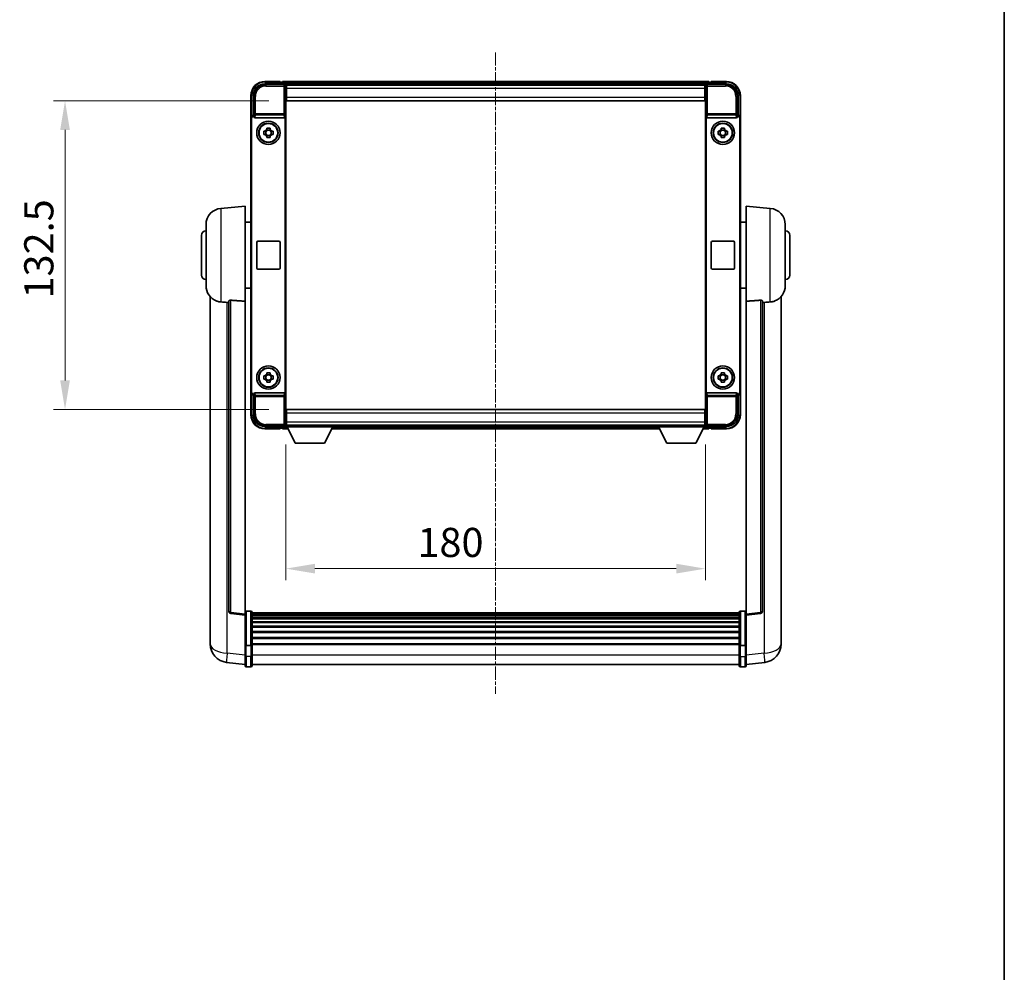
# Model space of a CAD drawing. Units: millimetres. Extents: x 29 to 10070, y 15 to 1701.
# Drawn here: x 3918 to 4340, y 424 to 833 of the extents above; entities that cross this region are included whole.
import ezdxf

# ---------------------------------------------------------------- set-up
doc = ezdxf.new("R2010")
doc.units = ezdxf.units.MM
doc.linetypes.add('CHAIN', pattern=[0.3543, 0.2362, -0.0295, 0.0591, -0.0295])
for name, color, linetype, lineweight in [('Border (ISO)', 7, 'Continuous', 35), ('Dimension (ISO)', 7, 'Continuous', 18), ('Dimension (ISO) @ 1', 7, 'Continuous', 18), ('Visible (ISO)', 7, 'Continuous', 35), ('Visible Narrow (ISO)', 7, 'Continuous', 25)]:
    doc.layers.add(name, color=color, linetype=linetype, lineweight=lineweight)
doc.layers.add('Centerline (ISO)', color=7, linetype='Continuous', lineweight=18, true_color=0x80ffff)
doc.styles.add('Note Text (TK)', font='MS PGothic.ttf')
doc.dimstyles.new('Default - Method 1b (TK)', dxfattribs={"dimscale": 6, "dimtxt": 2.5, "dimasz": 2.5, "dimexe": 1, "dimexo": 1.5, "dimgap": 1, "dimtad": 1, "dimtoh": 1, "dimrnd": 1e-08, "dimdsep": 46, "dimtxsty": 'Note Text (TK)', "dimcen": 0.09, "dimdle": 5, "dimclrd": 100, "dimclre": 100, "dimclrt": 7, "dimadec": 1, "dimazin": 1, "dimtfac": 1, "dimtmove": 0, "dimatfit": 3, "dimfxl": 0, "dimtolj": 1, "dimlwd": -1, "dimlwe": -1, "dimarcsym": 0})

# ---------------------------------------------------------------- blocks, each defined once
blk = doc.blocks.new('図面枠 tk図枠')
at = {"layer": 'Border (ISO)'}
blk.add_line((405.5, 289), (405.5, 8), dxfattribs=at)
blk = doc.blocks.new('*D126')
at = {"layer": 'Defpoints', "color": 0, "transparency": 16777216}
for p in [(4032.06, 798), (3937.06, 665.5), (4032.06, 665.5)]:
    blk.add_point(p, dxfattribs=at)
at = {"layer": 'Dimension (ISO)', "color": 100, "transparency": 16777216}
for p, q in [((4024.56, 798), (3932.06, 798)), ((3937.06, 785.5), (3937.06, 678)), ((4024.56, 665.5), (3932.06, 665.5))]:
    blk.add_line(p, q, dxfattribs=at)
for points in [[(3934.98, 785.5), (3939.14, 785.5), (3937.06, 798)], [(3934.98, 678), (3939.14, 678), (3937.06, 665.5)]]:
    blk.add_solid(points, dxfattribs=at)
at = {"layer": 'Dimension (ISO)', "color": 7, "transparency": 16777216, "insert": (3925.81, 713.14), "char_height": 12.5, "attachment_point": 4, "rotation": 90, "style": 'Note Text (TK)'}
blk.add_mtext('\\A1;132.5', dxfattribs=at)
blk = doc.blocks.new('*D127')
at = {"layer": 'Defpoints', "color": 0, "transparency": 16777216}
for p in [(4031.81, 658.05), (4211.81, 658.05), (4211.81, 597.25)]:
    blk.add_point(p, dxfattribs=at)
at = {"layer": 'Dimension (ISO)', "color": 100, "transparency": 16777216}
for p, q in [((4031.81, 650.55), (4031.81, 592.25)), ((4211.81, 650.55), (4211.81, 592.25)), ((4044.31, 597.25), (4199.31, 597.25))]:
    blk.add_line(p, q, dxfattribs=at)
for points in [[(4044.31, 599.34), (4044.31, 595.17), (4031.81, 597.25)], [(4199.31, 599.34), (4199.31, 595.17), (4211.81, 597.25)]]:
    blk.add_solid(points, dxfattribs=at)
at = {"layer": 'Dimension (ISO)', "color": 7, "transparency": 16777216, "insert": (4088.23, 608.5), "char_height": 12.5, "attachment_point": 4, "style": 'Note Text (TK)'}
blk.add_mtext('\\A1;180', dxfattribs=at)

msp = doc.modelspace()

# ---------------------------------------------------------------- linework, layer by layer
at = {"layer": 'Centerline (ISO)', "linetype": 'CHAIN', "ltscale": 23.990969}
msp.add_line((4121.8098, 818.7529), (4121.8098, 543.592), dxfattribs=at)
at = {"layer": 'Visible (ISO)'}
for p, q in [((4022.8068, 805.2529), (4031.3101, 805.2529)), ((4029.3098, 806.2529), (4022.8098, 806.2529)), ((4029.3098, 806.2529), (4029.3098, 806.0029)), ((4029.3098, 805.9529), (4029.3098, 806.0029)), ((4030.0598, 805.9529), (4029.3098, 805.9529)), ((4213.3098, 806.2529), (4030.3098, 806.2529)), ((4030.3098, 805.9529), (4030.3098, 806.2529)), ((4030.3098, 805.9529), (4030.3098, 805.5029)), ((4030.3098, 805.7029), (4030.3098, 805.2529)), ((4211.8766, 805.0029), (4031.743, 805.0029)), ((4031.8098, 804.7532), (4031.8098, 798.2529)), ((4032.0598, 804.7529), (4031.8098, 804.7529)), ((4031.8098, 803.7529), (4032.0598, 803.7529)), ((4032.0598, 803.2529), (4032.0598, 804.7529)), ((4211.5598, 804.7529), (4032.0598, 804.7529)), ((4032.0598, 803.2529), (4032.0598, 799.5029)), ((4211.8098, 804.7529), (4211.5598, 804.7529)), ((4211.5598, 804.7529), (4211.5598, 803.2529)), ((4211.5598, 803.7529), (4211.8098, 803.7529)), ((4211.5598, 799.5029), (4211.5598, 803.2529)), ((4211.8098, 798.2529), (4211.8098, 804.7532)), ((4212.3095, 805.2529), (4220.8129, 805.2529)), ((4213.3098, 806.2529), (4213.3098, 805.9529)), ((4213.3098, 805.5029), (4213.3098, 805.9529)), ((4213.3098, 805.2529), (4213.3098, 805.7029)), ((4214.3098, 805.9529), (4213.5598, 805.9529)), ((4214.3098, 806.0029), (4214.3098, 806.2529)), ((4220.8098, 806.2529), (4214.3098, 806.2529)), ((4214.3098, 806.0029), (4214.3098, 805.9529)), ((4016.8098, 800.2529), (4016.8098, 790.7535)), ((4017.8098, 791.7529), (4017.8098, 800.2559)), ((4032.0598, 801.1529), (4031.8098, 801.1529)), ((4032.0598, 798.0029), (4032.0598, 799.5029)), ((4211.8098, 801.1529), (4211.5598, 801.1529)), ((4211.5598, 799.5029), (4211.5598, 798.0029)), ((4225.8098, 800.2559), (4225.8098, 791.7529)), ((4226.8098, 790.7535), (4226.8098, 800.2529)), ((4031.8098, 798.2529), (4031.8098, 665.2529)), ((4211.5598, 798.0029), (4032.0598, 798.0029)), ((4211.8098, 665.2529), (4211.8098, 798.2529)), ((4016.8098, 672.7523), (4016.8098, 790.7535)), ((4017.0717, 673.0142), (4017.0717, 790.4916)), ((4017.8092, 791.7529), (4017.8098, 791.7529)), ((4017.8098, 791.7529), (4018.0717, 791.491)), ((4018.0711, 791.491), (4018.0717, 791.491)), ((4018.0717, 791.491), (4018.0717, 791.2646)), ((4018.5677, 790.7529), (4031.052, 790.7529)), ((4031.5479, 672.2412), (4031.5479, 791.2646)), ((4212.0717, 791.2646), (4212.0717, 672.2412)), ((4212.5677, 790.7529), (4225.052, 790.7529)), ((4225.8098, 791.7529), (4225.5479, 791.491)), ((4225.5479, 791.2646), (4225.5479, 791.491)), ((4225.5479, 791.491), (4225.5485, 791.491)), ((4225.8098, 791.7529), (4225.8104, 791.7529)), ((4226.5479, 790.4916), (4226.5479, 673.0142)), ((4226.8098, 790.7535), (4226.8098, 672.7523)), ((4023.5932, 785.6447), (4023.5932, 786.2636)), ((4025.0265, 786.2636), (4025.0265, 785.6447)), ((4218.5932, 785.6447), (4218.5932, 786.2636)), ((4220.0265, 786.2636), (4220.0265, 785.6447)), ((4022.2992, 784.9696), (4022.918, 784.9696)), ((4022.918, 783.5362), (4022.2992, 783.5362)), ((4023.1531, 784.9696), (4023.1531, 783.5362)), ((4025.0265, 785.4097), (4023.5932, 785.4097)), ((4023.5932, 783.0961), (4025.0265, 783.0961)), ((4023.5932, 782.2422), (4023.5932, 782.8611)), ((4025.0265, 782.8611), (4025.0265, 782.2422)), ((4025.4666, 784.9696), (4025.4666, 783.5362)), ((4025.7016, 784.9696), (4026.3205, 784.9696)), ((4026.3205, 783.5362), (4025.7016, 783.5362)), ((4217.2992, 784.9696), (4217.918, 784.9696)), ((4217.918, 783.5362), (4217.2992, 783.5362)), ((4218.1531, 784.9696), (4218.1531, 783.5362)), ((4220.0265, 785.4097), (4218.5932, 785.4097)), ((4218.5932, 783.0961), (4220.0265, 783.0961)), ((4218.5932, 782.2422), (4218.5932, 782.8611)), ((4220.0265, 782.8611), (4220.0265, 782.2422)), ((4220.4666, 784.9696), (4220.4666, 783.5362)), ((4220.7016, 784.9696), (4221.3205, 784.9696)), ((4221.3205, 783.5362), (4220.7016, 783.5362)), ((4003.9497, 751.8465), (4014.3098, 752.7529)), ((4014.3098, 752.7529), (4014.3098, 711.9903)), ((4229.3098, 711.9903), (4229.3098, 752.7529)), ((4239.6699, 751.8465), (4229.3098, 752.7529)), ((3997.5598, 718.6327), (3997.5598, 744.8731)), ((4014.3098, 745.9029), (4016.8098, 745.9029)), ((4229.3098, 745.9029), (4226.8098, 745.9029)), ((4246.0598, 744.8731), (4246.0598, 718.6327)), ((3995.5598, 723.2529), (3995.5598, 740.2529)), ((4248.0598, 740.2529), (4248.0598, 723.2529)), ((4019.3098, 726.2529), (4019.3098, 737.2529)), ((4019.8098, 737.7529), (4028.8098, 737.7529)), ((4029.3098, 737.2529), (4029.3098, 726.2529)), ((4214.3098, 726.2529), (4214.3098, 737.2529)), ((4214.8098, 737.7529), (4223.8098, 737.7529)), ((4224.3098, 737.2529), (4224.3098, 726.2529)), ((4028.8098, 725.7529), (4019.8098, 725.7529)), ((4223.8098, 725.7529), (4214.8098, 725.7529)), ((3999.3098, 714.0026), (3999.3098, 569.8564)), ((4014.3098, 717.6029), (4016.8098, 717.6029)), ((4229.3098, 717.6029), (4226.8098, 717.6029)), ((4244.3098, 569.8564), (4244.3098, 714.0026)), ((4007.3098, 712.0875), (4007.3098, 578.9887)), ((4014.3098, 577.7535), (4014.3098, 711.9903)), ((4229.3098, 711.9903), (4229.3098, 577.7535)), ((4236.3098, 578.9887), (4236.3098, 712.0875)), ((4023.5932, 680.6447), (4023.5932, 681.2636)), ((4025.0265, 680.4097), (4023.5932, 680.4097)), ((4025.0265, 681.2636), (4025.0265, 680.6447)), ((4218.5932, 680.6447), (4218.5932, 681.2636)), ((4220.0265, 680.4097), (4218.5932, 680.4097)), ((4220.0265, 681.2636), (4220.0265, 680.6447)), ((4022.2992, 679.9696), (4022.918, 679.9696)), ((4022.918, 678.5362), (4022.2992, 678.5362)), ((4023.1531, 679.9696), (4023.1531, 678.5362)), ((4023.5932, 678.0961), (4025.0265, 678.0961)), ((4023.5932, 677.2422), (4023.5932, 677.8611)), ((4025.0265, 677.8611), (4025.0265, 677.2422)), ((4025.4666, 679.9696), (4025.4666, 678.5362)), ((4025.7016, 679.9696), (4026.3205, 679.9696)), ((4026.3205, 678.5362), (4025.7016, 678.5362)), ((4217.2992, 679.9696), (4217.918, 679.9696)), ((4217.918, 678.5362), (4217.2992, 678.5362)), ((4218.1531, 679.9696), (4218.1531, 678.5362)), ((4218.5932, 678.0961), (4220.0265, 678.0961)), ((4218.5932, 677.2422), (4218.5932, 677.8611)), ((4220.0265, 677.8611), (4220.0265, 677.2422)), ((4220.4666, 679.9696), (4220.4666, 678.5362)), ((4220.7016, 679.9696), (4221.3205, 679.9696)), ((4221.3205, 678.5362), (4220.7016, 678.5362)), ((4016.8098, 672.7523), (4016.8098, 663.2529)), ((4017.8098, 671.7529), (4017.8092, 671.7529)), ((4017.8098, 671.7529), (4018.0717, 672.0148)), ((4017.8098, 663.2499), (4017.8098, 671.7529)), ((4018.0717, 672.0148), (4018.0711, 672.0148)), ((4018.0717, 672.2412), (4018.0717, 672.0148)), ((4031.052, 672.7529), (4018.5677, 672.7529)), ((4225.052, 672.7529), (4212.5677, 672.7529)), ((4225.5479, 672.0148), (4225.5479, 672.2412)), ((4225.8098, 671.7529), (4225.5479, 672.0148)), ((4225.5485, 672.0148), (4225.5479, 672.0148)), ((4225.8104, 671.7529), (4225.8098, 671.7529)), ((4225.8098, 671.7529), (4225.8098, 663.2499)), ((4226.8098, 663.2529), (4226.8098, 672.7523)), ((4031.8098, 665.2529), (4031.8098, 658.7526)), ((4032.0598, 665.5029), (4211.5598, 665.5029)), ((4032.0598, 664.0029), (4032.0598, 665.5029)), ((4032.0598, 664.0029), (4032.0598, 660.2529)), ((4211.5598, 665.5029), (4211.5598, 664.0029)), ((4211.5598, 660.2529), (4211.5598, 664.0029)), ((4211.8098, 658.7526), (4211.8098, 665.2529)), ((4031.8098, 662.3529), (4032.0598, 662.3529)), ((4032.0598, 659.7529), (4031.8098, 659.7529)), ((4032.0598, 658.7529), (4032.0598, 660.2529)), ((4211.5598, 662.3529), (4211.8098, 662.3529)), ((4211.5598, 660.2529), (4211.5598, 658.7529)), ((4211.8098, 659.7529), (4211.5598, 659.7529)), ((4031.3101, 658.2529), (4022.8068, 658.2529)), ((4022.8098, 657.2529), (4029.3098, 657.2529)), ((4029.3098, 657.5029), (4029.3098, 657.5529)), ((4029.3098, 657.5529), (4030.0598, 657.5529)), ((4029.3098, 657.5029), (4029.3098, 657.2529)), ((4030.3098, 658.2529), (4030.3098, 657.8029)), ((4030.3098, 658.0029), (4030.3098, 657.5529)), ((4030.3098, 657.2529), (4030.3098, 657.5529)), ((4030.3098, 657.2529), (4032.7214, 657.2529)), ((4031.743, 658.5029), (4031.8098, 658.5029)), ((4031.8098, 658.7529), (4032.0598, 658.7529)), ((4031.8098, 658.7529), (4031.8098, 658.0529)), ((4031.8098, 658.7529), (4052.4098, 658.7529)), ((4031.8098, 658.0529), (4052.4098, 658.0529)), ((4032.0598, 658.7529), (4211.5598, 658.7529)), ((4035.8598, 651.1529), (4032.3098, 658.0529)), ((4048.3598, 651.1529), (4051.9098, 658.0529)), ((4051.4982, 657.2529), (4192.1214, 657.2529)), ((4052.4098, 658.7529), (4052.4098, 658.0529)), ((4052.4098, 658.5029), (4191.2098, 658.5029)), ((4191.2098, 658.7529), (4191.2098, 658.0529)), ((4191.2098, 658.7529), (4211.8098, 658.7529)), ((4191.2098, 658.0529), (4211.8098, 658.0529)), ((4195.2598, 651.1529), (4191.7098, 658.0529)), ((4207.7598, 651.1529), (4211.3098, 658.0529)), ((4210.8982, 657.2529), (4213.3098, 657.2529)), ((4211.5598, 658.7529), (4211.8098, 658.7529)), ((4211.8098, 658.7529), (4211.8098, 658.0529)), ((4211.8098, 658.5029), (4211.8766, 658.5029)), ((4220.8129, 658.2529), (4212.3095, 658.2529)), ((4213.3098, 657.8029), (4213.3098, 658.2529)), ((4213.3098, 657.5529), (4213.3098, 658.0029)), ((4213.3098, 657.5529), (4213.3098, 657.2529)), ((4213.5598, 657.5529), (4214.3098, 657.5529)), ((4214.3098, 657.5529), (4214.3098, 657.5029)), ((4214.3098, 657.2529), (4214.3098, 657.5029)), ((4214.3098, 657.2529), (4220.8098, 657.2529)), ((4035.8598, 651.1529), (4048.3598, 651.1529)), ((4195.2598, 651.1529), (4207.7598, 651.1529)), ((4016.8098, 579.0146), (4014.8098, 579.0146)), ((4226.8098, 579.0146), (4228.8098, 579.0146)), ((4014.3098, 577.2688), (4008.1919, 577.9957)), ((4014.3098, 577.7535), (4014.3098, 577.2688)), ((4014.3098, 577.2688), (4014.3098, 565.0985)), ((4017.3098, 578.5146), (4017.3098, 564.3226)), ((4226.3098, 578.2446), (4017.3098, 578.2446)), ((4226.3098, 578.0129), (4017.3098, 578.0129)), ((4226.3098, 578.0012), (4017.3098, 578.0012)), ((4226.3098, 577.7297), (4017.3098, 577.7297)), ((4226.3098, 577.2785), (4017.3098, 577.2785)), ((4226.3098, 576.9683), (4017.3098, 576.9683)), ((4226.3098, 576.0983), (4017.3098, 576.0983)), ((4226.3098, 575.7519), (4017.3098, 575.7519)), ((4226.3098, 564.3226), (4226.3098, 578.5146)), ((4229.3098, 577.2688), (4235.4278, 577.9957)), ((4229.3098, 577.2688), (4229.3098, 577.7535)), ((4229.3098, 565.0985), (4229.3098, 577.2688)), ((4226.3098, 574.4966), (4017.3098, 574.4966)), ((4226.3098, 574.1175), (4017.3098, 574.1175)), ((4226.3098, 572.5221), (4017.3098, 572.5221)), ((4226.3098, 572.1148), (4017.3098, 572.1148)), ((3999.3098, 567.7913), (3999.3098, 569.8564)), ((3999.3098, 566.7649), (3999.3098, 564.9704)), ((4226.3098, 570.2346), (4017.3098, 570.2346)), ((4226.3098, 569.8046), (4017.3098, 569.8046)), ((4226.3098, 567.7038), (4017.3098, 567.7038)), ((4226.3098, 567.2571), (4017.3098, 567.2571)), ((4244.3098, 569.8564), (4244.3098, 567.7913)), ((4244.3098, 564.9704), (4244.3098, 566.7649)), ((4014.3098, 564.3226), (4014.3098, 565.0985)), ((4014.3098, 564.3226), (4014.3098, 559.842)), ((4016.8098, 564.2208), (4014.8098, 564.2208)), ((4226.3098, 565.0064), (4017.3098, 565.0064)), ((4226.3098, 564.636), (4017.3098, 564.636)), ((4017.3098, 559.842), (4017.3098, 564.3226)), ((4226.3098, 564.3226), (4226.3098, 559.842)), ((4226.8098, 564.2208), (4228.8098, 564.2208)), ((4229.3098, 565.0985), (4229.3098, 564.3226)), ((4229.3098, 559.842), (4229.3098, 564.3226)), ((4014.3098, 555.592), (4014.3098, 559.842)), ((4017.3098, 559.842), (4017.3098, 555.592)), ((4226.3098, 555.592), (4226.3098, 559.842)), ((4229.3098, 559.842), (4229.3098, 555.592)), ((4014.3098, 556.0769), (4006.3605, 557.0269)), ((4016.8098, 555.092), (4014.8098, 555.092)), ((4226.3098, 556.092), (4017.3098, 556.092)), ((4226.8098, 555.092), (4228.8098, 555.092)), ((4229.3098, 556.0769), (4237.2592, 557.0269))]:
    msp.add_line(p, q, dxfattribs=at)
for centre, radius in [((4024.3098, 784.2529), 5), ((4024.3098, 784.2529), 4.15), ((4024.3098, 784.2529), 4.0013), ((4219.3098, 784.2529), 5), ((4219.3098, 784.2529), 4.15), ((4219.3098, 784.2529), 4.0013), ((4024.3098, 679.2529), 5), ((4024.3098, 679.2529), 4.15), ((4024.3098, 679.2529), 4.0013), ((4219.3098, 679.2529), 5), ((4219.3098, 679.2529), 4.15), ((4219.3098, 679.2529), 4.0013)]:
    msp.add_circle(centre, radius, dxfattribs=at)
for centre, radius, start, end in [((4022.8098, 800.2529), 6, 90, 180), ((4030.0598, 805.7029), 0.25, 0, 90), ((4213.5598, 805.7029), 0.25, 90, 180), ((4220.8098, 800.2529), 6, 0, 90), ((4024.3098, 784.2529), 1.5655, 117.245031, 152.754969), ((4024.3098, 784.2529), 1.5655, 207.245031, 242.754969), ((4024.3098, 784.2529), 1.5655, 27.245031, 62.754969), ((4024.3098, 784.2529), 1.5655, 297.245031, 332.754969), ((4219.3098, 784.2529), 1.5655, 117.245031, 152.754969), ((4219.3098, 784.2529), 1.5655, 207.245031, 242.754969), ((4219.3098, 784.2529), 1.5655, 27.245031, 62.754969), ((4219.3098, 784.2529), 1.5655, 297.245031, 332.754969), ((4004.5598, 744.8731), 7, 95, 180), ((4239.0598, 744.8731), 7, 0, 85), ((3997.5598, 740.2529), 2, 90, 180), ((4246.0598, 740.2529), 2, 0, 90), ((4019.8098, 737.2529), 0.5, 90, 180), ((4028.8098, 737.2529), 0.5, 0, 90), ((4214.8098, 737.2529), 0.5, 90, 180), ((4223.8098, 737.2529), 0.5, 0, 90), ((3997.5598, 723.2529), 2, 180, 270), ((4019.8098, 726.2529), 0.5, 180, 270), ((4028.8098, 726.2529), 0.5, 270, 0), ((4214.8098, 726.2529), 0.5, 180, 270), ((4223.8098, 726.2529), 0.5, 270, 0), ((4246.0598, 723.2529), 2, 270, 0), ((4004.5598, 718.6327), 7, 180, 248.257044), ((4239.0598, 718.6327), 7, 291.742956, 0), ((4024.3098, 679.2529), 1.5655, 117.245031, 152.754969), ((4024.3098, 679.2529), 1.5655, 27.245031, 62.754969), ((4219.3098, 679.2529), 1.5655, 117.245031, 152.754969), ((4219.3098, 679.2529), 1.5655, 27.245031, 62.754969), ((4024.3098, 679.2529), 1.5655, 207.245031, 242.754969), ((4024.3098, 679.2529), 1.5655, 297.245031, 332.754969), ((4219.3098, 679.2529), 1.5655, 207.245031, 242.754969), ((4219.3098, 679.2529), 1.5655, 297.245031, 332.754969), ((4022.8098, 663.2529), 6, 180, 270), ((4220.8098, 663.2529), 6, 270, 0), ((4030.0598, 657.8029), 0.25, 270, 0), ((4213.5598, 657.8029), 0.25, 180, 270), ((4008.3098, 578.9887), 1, 180, 263.22423), ((4014.8098, 578.5146), 0.5, 90, 180), ((4016.8098, 578.5146), 0.5, 0, 90), ((4226.8098, 578.5146), 0.5, 90, 180), ((4228.8098, 578.5146), 0.5, 0, 90), ((4235.3098, 578.9887), 1, 276.77577, 0), ((4007.3098, 564.9704), 8, 180, 263.184806), ((4236.3098, 564.9704), 8, 276.815194, 0), ((4014.8098, 555.592), 0.5, 180, 270), ((4016.8098, 555.592), 0.5, 270, 0), ((4226.8098, 555.592), 0.5, 180, 270), ((4228.8098, 555.592), 0.5, 270, 0)]:
    msp.add_arc(centre, radius, start, end, dxfattribs=at)
for centre, major_axis, ratio, start_param, end_param in [((4022.8129, 800.2499), (-3.5398, 3.5398), 0.99878277, 5.49839613, 7.06797448), ((4031.3095, 804.7526), (0.354, 0.354), 0.99878277, 5.49839613, 7.06797448), ((4212.3101, 804.7526), (-0.354, 0.354), 0.99878277, 5.49839613, 7.06797448), ((4220.8068, 800.2499), (3.5398, 3.5398), 0.99878277, 5.49839613, 7.06797448), ((4017.8104, 790.7523), (-0.708, 0.708), 0.99878277, 5.49839613, 7.06797448), ((4018.0724, 790.4904), (-0.708, 0.708), 0.99878277, 5.49839613, 7.06797448), ((4018.572, 791.269), (-0.0697, -0.5117), 0.96815944, 4.8522561, 6.41439087), ((4031.0476, 791.269), (0.0697, -0.5117), 0.96815944, 6.15197975, 7.71411451), ((4212.572, 791.269), (-0.0697, -0.5117), 0.96815944, 4.8522561, 6.41439087), ((4225.0476, 791.269), (0.0697, -0.5117), 0.96815944, 6.15197975, 7.71411451), ((4225.5473, 790.4904), (0.708, 0.708), 0.99878277, 5.49839613, 7.06797448), ((4225.8092, 790.7523), (0.708, 0.708), 0.99878277, 5.49839613, 7.06797448), ((4017.8104, 672.7535), (-0.708, -0.708), 0.99878277, 5.49839613, 7.06797448), ((4018.0724, 673.0154), (-0.708, -0.708), 0.99878277, 5.49839613, 7.06797448), ((4018.572, 672.2368), (-0.0697, 0.5117), 0.96815944, 6.15197975, 7.71411451), ((4031.0476, 672.2368), (0.0697, 0.5117), 0.96815944, 4.8522561, 6.41439087), ((4212.572, 672.2368), (-0.0697, 0.5117), 0.96815944, 6.15197975, 7.71411451), ((4225.0476, 672.2368), (0.0697, 0.5117), 0.96815944, 4.8522561, 6.41439087), ((4225.5473, 673.0154), (0.708, -0.708), 0.99878277, 5.49839613, 7.06797448), ((4225.8092, 672.7535), (0.708, -0.708), 0.99878277, 5.49839613, 7.06797448), ((4022.8129, 663.2559), (-3.5398, -3.5398), 0.99878277, 5.49839613, 7.06797448), ((4220.8068, 663.2559), (3.5398, -3.5398), 0.99878277, 5.49839613, 7.06797448), ((4031.3095, 658.7532), (0.354, -0.354), 0.99878277, 5.49839613, 7.06797448), ((4212.3101, 658.7532), (-0.354, -0.354), 0.99878277, 5.49839613, 7.06797448)]:
    msp.add_ellipse(centre, major_axis=major_axis, ratio=ratio, start_param=start_param, end_param=end_param, dxfattribs=at)
for points, knots in [([(4023.5932, 786.2636), (4023.84, 786.2709), (4024.0835, 786.2743), (4024.5362, 786.2743), (4024.7797, 786.2709), (4025.0265, 786.2636)], [4.331071921, 4.331071921, 4.331071921, 4.331071921, 4.398975087, 4.398975087, 4.466878254, 4.466878254, 4.466878254, 4.466878254]), ([(4218.5932, 786.2636), (4218.84, 786.2709), (4219.0835, 786.2743), (4219.5362, 786.2743), (4219.7797, 786.2709), (4220.0265, 786.2636)], [4.331071921, 4.331071921, 4.331071921, 4.331071921, 4.398975087, 4.398975087, 4.466878254, 4.466878254, 4.466878254, 4.466878254]), ([(4022.2992, 783.5362), (4022.2918, 783.783), (4022.2884, 784.0266), (4022.2884, 784.4792), (4022.2918, 784.7228), (4022.2992, 784.9696)], [4.331071921, 4.331071921, 4.331071921, 4.331071921, 4.398975087, 4.398975087, 4.466878254, 4.466878254, 4.466878254, 4.466878254]), ([(4025.0265, 782.2422), (4024.7797, 782.2349), (4024.5362, 782.2315), (4024.0835, 782.2315), (4023.84, 782.2349), (4023.5932, 782.2422)], [4.331071921, 4.331071921, 4.331071921, 4.331071921, 4.398975087, 4.398975087, 4.466878254, 4.466878254, 4.466878254, 4.466878254]), ([(4026.3205, 784.9696), (4026.3278, 784.7228), (4026.3312, 784.4792), (4026.3312, 784.0266), (4026.3278, 783.783), (4026.3205, 783.5362)], [4.331071921, 4.331071921, 4.331071921, 4.331071921, 4.398975087, 4.398975087, 4.466878254, 4.466878254, 4.466878254, 4.466878254]), ([(4217.2992, 783.5362), (4217.2918, 783.783), (4217.2884, 784.0266), (4217.2884, 784.4792), (4217.2918, 784.7228), (4217.2992, 784.9696)], [4.331071921, 4.331071921, 4.331071921, 4.331071921, 4.398975087, 4.398975087, 4.466878254, 4.466878254, 4.466878254, 4.466878254]), ([(4220.0265, 782.2422), (4219.7797, 782.2349), (4219.5362, 782.2315), (4219.0835, 782.2315), (4218.84, 782.2349), (4218.5932, 782.2422)], [4.331071921, 4.331071921, 4.331071921, 4.331071921, 4.398975087, 4.398975087, 4.466878254, 4.466878254, 4.466878254, 4.466878254]), ([(4221.3205, 784.9696), (4221.3278, 784.7228), (4221.3312, 784.4792), (4221.3312, 784.0266), (4221.3278, 783.783), (4221.3205, 783.5362)], [4.331071921, 4.331071921, 4.331071921, 4.331071921, 4.398975087, 4.398975087, 4.466878254, 4.466878254, 4.466878254, 4.466878254]), ([(4001.9667, 712.1307), (4002.0789, 712.086), (4002.1944, 712.0439), (4002.8238, 711.8368), (4003.3744, 711.7311), (4003.9497, 711.6988)], [-4.49329069, -4.49329069, -4.49329069, -4.49329069, -4.442199692, -4.442199692, -4.222488194, -4.222488194, -4.222488194, -4.222488194]), ([(4003.9497, 711.6988), (4003.9533, 711.6986), (4003.9569, 711.6984), (4004.7994, 711.651), (4005.7195, 711.5965), (4006.6126, 711.5226)], [2.102258604, 2.102258604, 2.102258604, 2.102258604, 2.10340374, 2.10340374, 2.370180755, 2.370180755, 2.370180755, 2.370180755]), ([(4007.3098, 712.0875), (4007.3101, 712.1305), (4007.3294, 712.1761), (4007.421, 712.2721), (4007.502, 712.3219), (4007.6842, 712.3856), (4007.778, 712.4088), (4007.9413, 712.4282), (4007.9995, 712.4321), (4008.113, 712.4339), (4008.168, 712.4323), (4008.2227, 712.4283)], [0.192845303, 0.192845303, 0.192845303, 0.192845303, 0.240507365, 0.240507365, 0.297130074, 0.297130074, 0.334079186, 0.334079186, 0.352553742, 0.352553742, 0.369009283, 0.369009283, 0.369009283, 0.369009283]), ([(4235.397, 712.4283), (4235.4517, 712.4323), (4235.5067, 712.4339), (4235.6202, 712.4321), (4235.6784, 712.4282), (4235.8417, 712.4088), (4235.9354, 712.3856), (4236.1176, 712.3219), (4236.1987, 712.2721), (4236.2903, 712.1761), (4236.3096, 712.1305), (4236.3098, 712.0875)], [0.3759847, 0.3759847, 0.3759847, 0.3759847, 0.392440242, 0.392440242, 0.410914798, 0.410914798, 0.44786391, 0.44786391, 0.504486619, 0.504486619, 0.552148681, 0.552148681, 0.552148681, 0.552148681]), ([(4237.0071, 711.5226), (4237.9002, 711.5965), (4238.8202, 711.651), (4239.6627, 711.6984), (4239.6663, 711.6986), (4239.6699, 711.6988)], [2.57632281, 2.57632281, 2.57632281, 2.57632281, 2.843099825, 2.843099825, 2.844244962, 2.844244962, 2.844244962, 2.844244962]), ([(4239.6699, 711.6988), (4240.1846, 711.7277), (4240.6791, 711.8152), (4241.3187, 712.0059), (4241.4889, 712.0654), (4241.653, 712.1309)], [-8.358650844, -8.358650844, -8.358650844, -8.358650844, -8.190003506, -8.190003506, -8.126003536, -8.126003536, -8.126003536, -8.126003536]), ([(4023.5932, 681.2636), (4023.84, 681.2709), (4024.0835, 681.2743), (4024.5362, 681.2743), (4024.7797, 681.2709), (4025.0265, 681.2636)], [4.331071921, 4.331071921, 4.331071921, 4.331071921, 4.398975087, 4.398975087, 4.466878254, 4.466878254, 4.466878254, 4.466878254]), ([(4218.5932, 681.2636), (4218.84, 681.2709), (4219.0835, 681.2743), (4219.5362, 681.2743), (4219.7797, 681.2709), (4220.0265, 681.2636)], [4.331071921, 4.331071921, 4.331071921, 4.331071921, 4.398975087, 4.398975087, 4.466878254, 4.466878254, 4.466878254, 4.466878254]), ([(4022.2992, 678.5362), (4022.2918, 678.783), (4022.2884, 679.0266), (4022.2884, 679.4792), (4022.2918, 679.7228), (4022.2992, 679.9696)], [4.331071921, 4.331071921, 4.331071921, 4.331071921, 4.398975087, 4.398975087, 4.466878254, 4.466878254, 4.466878254, 4.466878254]), ([(4025.0265, 677.2422), (4024.7797, 677.2349), (4024.5362, 677.2315), (4024.0835, 677.2315), (4023.84, 677.2349), (4023.5932, 677.2422)], [4.331071921, 4.331071921, 4.331071921, 4.331071921, 4.398975087, 4.398975087, 4.466878254, 4.466878254, 4.466878254, 4.466878254]), ([(4026.3205, 679.9696), (4026.3278, 679.7228), (4026.3312, 679.4792), (4026.3312, 679.0266), (4026.3278, 678.783), (4026.3205, 678.5362)], [4.331071921, 4.331071921, 4.331071921, 4.331071921, 4.398975087, 4.398975087, 4.466878254, 4.466878254, 4.466878254, 4.466878254]), ([(4217.2992, 678.5362), (4217.2918, 678.783), (4217.2884, 679.0266), (4217.2884, 679.4792), (4217.2918, 679.7228), (4217.2992, 679.9696)], [4.331071921, 4.331071921, 4.331071921, 4.331071921, 4.398975087, 4.398975087, 4.466878254, 4.466878254, 4.466878254, 4.466878254]), ([(4220.0265, 677.2422), (4219.7797, 677.2349), (4219.5362, 677.2315), (4219.0835, 677.2315), (4218.84, 677.2349), (4218.5932, 677.2422)], [4.331071921, 4.331071921, 4.331071921, 4.331071921, 4.398975087, 4.398975087, 4.466878254, 4.466878254, 4.466878254, 4.466878254]), ([(4221.3205, 679.9696), (4221.3278, 679.7228), (4221.3312, 679.4792), (4221.3312, 679.0266), (4221.3278, 678.783), (4221.3205, 678.5362)], [4.331071921, 4.331071921, 4.331071921, 4.331071921, 4.398975087, 4.398975087, 4.466878254, 4.466878254, 4.466878254, 4.466878254]), ([(3999.3098, 569.8564), (3999.3098, 569.7626), (3999.3101, 569.6689), (3999.3132, 569.0522), (3999.3195, 568.5447), (3999.3195, 567.6836), (3999.3132, 567.2688), (3999.3101, 566.876), (3999.3098, 566.8191), (3999.3098, 566.7649)], [4.535339596, 4.535339596, 4.535339596, 4.535339596, 4.561894963, 4.561894963, 4.711051305, 4.711051305, 4.860207647, 4.860207647, 4.886763014, 4.886763014, 4.886763014, 4.886763014]), ([(3999.3135, 567.2344), (3999.3124, 567.3392), (3999.3113, 567.4498), (3999.3101, 567.639), (3999.3098, 567.7143), (3999.3098, 567.7913)], [4.818278025, 4.818278025, 4.818278025, 4.818278025, 4.8602076466, 4.8602076466, 4.8867630138, 4.8867630138, 4.8867630138, 4.8867630138]), ([(4244.3098, 566.7649), (4244.3098, 566.8191), (4244.3095, 566.876), (4244.3065, 567.2688), (4244.3002, 567.6836), (4244.3002, 568.5447), (4244.3065, 569.0522), (4244.3095, 569.6689), (4244.3098, 569.7626), (4244.3098, 569.8564)], [4.535339596, 4.535339596, 4.535339596, 4.535339596, 4.561894963, 4.561894963, 4.711051305, 4.711051305, 4.860207647, 4.860207647, 4.886763014, 4.886763014, 4.886763014, 4.886763014]), ([(4244.3098, 567.7913), (4244.3098, 567.7143), (4244.3095, 567.639), (4244.3083, 567.4498), (4244.3073, 567.3392), (4244.3062, 567.2344)], [4.5353395957, 4.5353395957, 4.5353395957, 4.5353395957, 4.5618949629, 4.5618949629, 4.6038245845, 4.6038245845, 4.6038245845, 4.6038245845]), ([(4014.3098, 564.3226), (4014.3098, 564.3223), (4014.3098, 564.3221), (4014.3101, 564.3147), (4014.3142, 564.3074), (4014.3302, 564.2932), (4014.342, 564.2862), (4014.3848, 564.2677), (4014.4234, 564.2569), (4014.5173, 564.2393), (4014.5708, 564.2324), (4014.6869, 564.2232), (4014.748, 564.2208), (4014.8098, 564.2208)], [-0.0003347789, -0.0003347789, -0.0003347789, -0.0003347789, 0, 0, 0.011463002, 0.011463002, 0.0228675214, 0.0228675214, 0.0430502261, 0.0430502261, 0.0621538264, 0.0621538264, 0.0807455701, 0.0807455701, 0.0807455701, 0.0807455701]), ([(4017.3098, 564.3226), (4017.3098, 564.3223), (4017.3098, 564.3221), (4017.3096, 564.3147), (4017.3055, 564.3074), (4017.2895, 564.2932), (4017.2777, 564.2862), (4017.2349, 564.2677), (4017.1963, 564.2569), (4017.1024, 564.2393), (4017.0489, 564.2324), (4016.9328, 564.2232), (4016.8717, 564.2208), (4016.8098, 564.2208)], [-0.0809227639, -0.0809227639, -0.0809227639, -0.0809227639, -0.0805886357, -0.0805886357, -0.0691479127, -0.0691479127, -0.0577655589, -0.0577655589, -0.0376220805, -0.0376220805, -0.0185556094, -0.0185556094, 0, 0, 0, 0]), ([(4226.8098, 564.2208), (4226.748, 564.2208), (4226.6869, 564.2232), (4226.5708, 564.2324), (4226.5173, 564.2393), (4226.4234, 564.2569), (4226.3848, 564.2677), (4226.342, 564.2862), (4226.3302, 564.2932), (4226.3142, 564.3074), (4226.3101, 564.3147), (4226.3098, 564.3221), (4226.3098, 564.3223), (4226.3098, 564.3226)], [-0.0807455701, -0.0807455701, -0.0807455701, -0.0807455701, -0.0621538264, -0.0621538264, -0.0430502261, -0.0430502261, -0.0228675214, -0.0228675214, -0.011463002, -0.011463002, 0, 0, 0.0003347789, 0.0003347789, 0.0003347789, 0.0003347789]), ([(4229.3098, 564.3226), (4229.3098, 564.3223), (4229.3098, 564.3221), (4229.3096, 564.3147), (4229.3055, 564.3074), (4229.2895, 564.2932), (4229.2777, 564.2862), (4229.2349, 564.2677), (4229.1963, 564.2569), (4229.1024, 564.2393), (4229.0489, 564.2324), (4228.9328, 564.2232), (4228.8717, 564.2208), (4228.8098, 564.2208)], [-0.0809227639, -0.0809227639, -0.0809227639, -0.0809227639, -0.0805886357, -0.0805886357, -0.0691479127, -0.0691479127, -0.0577655589, -0.0577655589, -0.0376220805, -0.0376220805, -0.0185556094, -0.0185556094, 0, 0, 0, 0])]:
    msp.add_open_spline(points, degree=3, knots=knots, dxfattribs=at)
for points, weights in [([(4023.5932, 784.9696), (4023.3279, 784.9696), (4022.918, 784.9696)], [1.35956394726, 1.22656475141, 1.03074466748]), ([(4022.918, 783.5362), (4023.3279, 783.5362), (4023.5932, 783.5362)], [1.03074466748, 1.22656475141, 1.35956394726]), ([(4023.5932, 785.6447), (4023.5932, 785.2349), (4023.5932, 784.9696)], [1.03074466748, 1.22656475141, 1.35956394726]), ([(4023.5932, 783.5362), (4023.5932, 783.2709), (4023.5932, 782.8611)], [1.35956394726, 1.22656475141, 1.03074466748]), ([(4025.0265, 784.9696), (4025.0265, 785.2349), (4025.0265, 785.6447)], [1.35956394726, 1.22656475141, 1.03074466748]), ([(4025.7016, 784.9696), (4025.2918, 784.9696), (4025.0265, 784.9696)], [1.03074466748, 1.22656475141, 1.35956394726]), ([(4025.0265, 782.8611), (4025.0265, 783.2709), (4025.0265, 783.5362)], [1.03074466748, 1.22656475141, 1.35956394726]), ([(4025.0265, 783.5362), (4025.2918, 783.5362), (4025.7016, 783.5362)], [1.35956394726, 1.22656475141, 1.03074466748]), ([(4218.5932, 784.9696), (4218.3279, 784.9696), (4217.918, 784.9696)], [1.35956394726, 1.22656475141, 1.03074466748]), ([(4217.918, 783.5362), (4218.3279, 783.5362), (4218.5932, 783.5362)], [1.03074466748, 1.22656475141, 1.35956394726]), ([(4218.5932, 785.6447), (4218.5932, 785.2349), (4218.5932, 784.9696)], [1.03074466748, 1.22656475141, 1.35956394726]), ([(4218.5932, 783.5362), (4218.5932, 783.2709), (4218.5932, 782.8611)], [1.35956394726, 1.22656475141, 1.03074466748]), ([(4220.0265, 784.9696), (4220.0265, 785.2349), (4220.0265, 785.6447)], [1.35956394726, 1.22656475141, 1.03074466748]), ([(4220.7016, 784.9696), (4220.2918, 784.9696), (4220.0265, 784.9696)], [1.03074466748, 1.22656475141, 1.35956394726]), ([(4220.0265, 782.8611), (4220.0265, 783.2709), (4220.0265, 783.5362)], [1.03074466748, 1.22656475141, 1.35956394726]), ([(4220.0265, 783.5362), (4220.2918, 783.5362), (4220.7016, 783.5362)], [1.35956394726, 1.22656475141, 1.03074466748]), ([(4023.5932, 680.6447), (4023.5932, 680.2349), (4023.5932, 679.9696)], [1.03074466748, 1.22656475141, 1.35956394726]), ([(4025.0265, 679.9696), (4025.0265, 680.2349), (4025.0265, 680.6447)], [1.35956394726, 1.22656475141, 1.03074466748]), ([(4218.5932, 680.6447), (4218.5932, 680.2349), (4218.5932, 679.9696)], [1.03074466748, 1.22656475141, 1.35956394726]), ([(4220.0265, 679.9696), (4220.0265, 680.2349), (4220.0265, 680.6447)], [1.35956394726, 1.22656475141, 1.03074466748]), ([(4023.5932, 679.9696), (4023.3279, 679.9696), (4022.918, 679.9696)], [1.35956394726, 1.22656475141, 1.03074466748]), ([(4022.918, 678.5362), (4023.3279, 678.5362), (4023.5932, 678.5362)], [1.03074466748, 1.22656475141, 1.35956394726]), ([(4023.5932, 678.5362), (4023.5932, 678.2709), (4023.5932, 677.8611)], [1.35956394726, 1.22656475141, 1.03074466748]), ([(4025.7016, 679.9696), (4025.2918, 679.9696), (4025.0265, 679.9696)], [1.03074466748, 1.22656475141, 1.35956394726]), ([(4025.0265, 677.8611), (4025.0265, 678.2709), (4025.0265, 678.5362)], [1.03074466748, 1.22656475141, 1.35956394726]), ([(4025.0265, 678.5362), (4025.2918, 678.5362), (4025.7016, 678.5362)], [1.35956394726, 1.22656475141, 1.03074466748]), ([(4218.5932, 679.9696), (4218.3279, 679.9696), (4217.918, 679.9696)], [1.35956394726, 1.22656475141, 1.03074466748]), ([(4217.918, 678.5362), (4218.3279, 678.5362), (4218.5932, 678.5362)], [1.03074466748, 1.22656475141, 1.35956394726]), ([(4218.5932, 678.5362), (4218.5932, 678.2709), (4218.5932, 677.8611)], [1.35956394726, 1.22656475141, 1.03074466748]), ([(4220.7016, 679.9696), (4220.2918, 679.9696), (4220.0265, 679.9696)], [1.03074466748, 1.22656475141, 1.35956394726]), ([(4220.0265, 677.8611), (4220.0265, 678.2709), (4220.0265, 678.5362)], [1.03074466748, 1.22656475141, 1.35956394726]), ([(4220.0265, 678.5362), (4220.2918, 678.5362), (4220.7016, 678.5362)], [1.35956394726, 1.22656475141, 1.03074466748])]:
    msp.add_rational_spline(points, weights, degree=2, dxfattribs=at)
for points in [[(4006.6126, 711.5226), (4006.9609, 711.4938), (4007.3098, 711.465)], [(4014.3098, 711.9903), (4011.2442, 712.2103), (4008.2227, 712.4283)], [(4235.397, 712.4283), (4232.3755, 712.2103), (4229.3098, 711.9903)], [(4236.3098, 711.465), (4236.6588, 711.4938), (4237.0071, 711.5226)]]:
    msp.add_open_spline(points, degree=2, dxfattribs=at)
at = {"layer": 'Visible Narrow (ISO)'}
for p, q in [((4023.2264, 804.8332), (4022.8068, 805.2529)), ((4022.8098, 806.2529), (4022.8098, 806.0029)), ((4022.8098, 806.0029), (4029.3098, 806.0029)), ((4023.2264, 804.8332), (4023.2264, 804.3335)), ((4030.8905, 804.8332), (4023.2264, 804.8332)), ((4023.2264, 804.3335), (4030.8905, 804.3335)), ((4213.3098, 805.9529), (4030.3098, 805.9529)), ((4213.3098, 805.5029), (4030.3098, 805.5029)), ((4031.3101, 805.2529), (4030.8905, 804.8332)), ((4030.8905, 804.8332), (4030.8905, 804.3335)), ((4030.8905, 804.3335), (4031.3902, 804.3335)), ((4030.8905, 804.3335), (4030.8905, 792.4219)), ((4031.3902, 804.3335), (4031.8098, 804.7532)), ((4031.3902, 792.4219), (4031.3902, 804.3335)), ((4032.0598, 803.4529), (4031.8098, 803.4529)), ((4211.5598, 803.2529), (4032.0598, 803.2529)), ((4211.8098, 803.4529), (4211.5598, 803.4529)), ((4211.8098, 804.7532), (4212.2295, 804.3335)), ((4212.2295, 804.3335), (4212.2295, 792.4219)), ((4212.2295, 804.3335), (4212.7292, 804.3335)), ((4212.7292, 804.8332), (4212.3095, 805.2529)), ((4212.7292, 804.3335), (4212.7292, 804.8332)), ((4220.3932, 804.8332), (4212.7292, 804.8332)), ((4212.7292, 804.3335), (4220.3932, 804.3335)), ((4212.7292, 792.4219), (4212.7292, 804.3335)), ((4214.3098, 806.0029), (4220.8098, 806.0029)), ((4220.8129, 805.2529), (4220.3932, 804.8332)), ((4220.3932, 804.8332), (4220.3932, 804.3335)), ((4220.8098, 806.2529), (4220.8098, 806.0029)), ((4016.8098, 800.2529), (4017.0598, 800.2529)), ((4017.0598, 791.4149), (4017.0598, 800.2529)), ((4017.8098, 800.2559), (4018.2295, 799.8363)), ((4018.2295, 799.8363), (4018.7292, 799.8363)), ((4018.2295, 799.8363), (4018.2295, 792.4219)), ((4018.7292, 792.4219), (4018.7292, 799.8363)), ((4032.0598, 801.5529), (4031.8098, 801.5529)), ((4032.0598, 799.5029), (4211.5598, 799.5029)), ((4211.8098, 801.5529), (4211.5598, 801.5529)), ((4225.3902, 799.8363), (4224.8905, 799.8363)), ((4224.8905, 799.8363), (4224.8905, 792.4219)), ((4225.3902, 799.8363), (4225.8098, 800.2559)), ((4225.3902, 792.4219), (4225.3902, 799.8363)), ((4226.5598, 800.2529), (4226.5598, 791.4149)), ((4226.8098, 800.2529), (4226.5598, 800.2529)), ((4016.8098, 790.7535), (4017.0717, 790.4916)), ((4018.0711, 791.491), (4017.8092, 791.7529)), ((4018.2295, 792.4219), (4018.0717, 791.2646)), ((4018.7292, 792.4219), (4018.2295, 792.4219)), ((4018.5677, 790.7529), (4018.7292, 791.9376)), ((4018.7292, 791.9376), (4018.7292, 792.4219)), ((4030.8905, 792.4219), (4018.7292, 792.4219)), ((4018.7292, 791.9376), (4030.8905, 791.9376)), ((4031.3902, 792.4219), (4030.8905, 792.4219)), ((4030.8905, 792.4219), (4030.8905, 791.9376)), ((4030.8905, 791.9376), (4031.052, 790.7529)), ((4031.5479, 791.2646), (4031.3902, 792.4219)), ((4212.2295, 792.4219), (4212.0717, 791.2646)), ((4212.7292, 792.4219), (4212.2295, 792.4219)), ((4212.5677, 790.7529), (4212.7292, 791.9376)), ((4212.7292, 791.9376), (4212.7292, 792.4219)), ((4224.8905, 792.4219), (4212.7292, 792.4219)), ((4212.7292, 791.9376), (4224.8905, 791.9376)), ((4225.3902, 792.4219), (4224.8905, 792.4219)), ((4224.8905, 792.4219), (4224.8905, 791.9376)), ((4224.8905, 791.9376), (4225.052, 790.7529)), ((4225.5479, 791.2646), (4225.3902, 792.4219)), ((4225.8104, 791.7529), (4225.5485, 791.491)), ((4226.5479, 790.4916), (4226.8098, 790.7535)), ((4003.9497, 751.8465), (4003.9497, 711.6988)), ((4239.6699, 711.6988), (4239.6699, 751.8465)), ((4006.6126, 560.9856), (4006.6126, 711.5226)), ((4008.2227, 578.4768), (4008.2227, 712.4283)), ((4235.397, 712.4283), (4235.397, 578.4768)), ((4237.0071, 711.5226), (4237.0071, 560.9856)), ((4017.0717, 673.0142), (4016.8098, 672.7523)), ((4017.0598, 663.2529), (4017.0598, 672.0909)), ((4017.8092, 671.7529), (4018.0711, 672.0148)), ((4018.0717, 672.2412), (4018.2295, 671.0839)), ((4018.7292, 671.5682), (4018.5677, 672.7529)), ((4031.052, 672.7529), (4030.8905, 671.5682)), ((4031.3902, 671.0839), (4031.5479, 672.2412)), ((4212.0717, 672.2412), (4212.2295, 671.0839)), ((4212.7292, 671.5682), (4212.5677, 672.7529)), ((4225.052, 672.7529), (4224.8905, 671.5682)), ((4225.3902, 671.0839), (4225.5479, 672.2412)), ((4225.5485, 672.0148), (4225.8104, 671.7529)), ((4226.8098, 672.7523), (4226.5479, 673.0142)), ((4226.5598, 672.0909), (4226.5598, 663.2529)), ((4018.2295, 671.0839), (4018.7292, 671.0839)), ((4018.2295, 671.0839), (4018.2295, 663.6695)), ((4030.8905, 671.5682), (4018.7292, 671.5682)), ((4018.7292, 671.0839), (4018.7292, 671.5682)), ((4018.7292, 663.6695), (4018.7292, 671.0839)), ((4018.7292, 671.0839), (4030.8905, 671.0839)), ((4030.8905, 671.5682), (4030.8905, 671.0839)), ((4030.8905, 671.0839), (4031.3902, 671.0839)), ((4030.8905, 671.0839), (4030.8905, 659.1723)), ((4031.3902, 659.1723), (4031.3902, 671.0839)), ((4212.2295, 671.0839), (4212.7292, 671.0839)), ((4212.2295, 671.0839), (4212.2295, 659.1723)), ((4224.8905, 671.5682), (4212.7292, 671.5682)), ((4212.7292, 671.0839), (4212.7292, 671.5682)), ((4212.7292, 659.1723), (4212.7292, 671.0839)), ((4212.7292, 671.0839), (4224.8905, 671.0839)), ((4224.8905, 671.5682), (4224.8905, 671.0839)), ((4224.8905, 671.0839), (4225.3902, 671.0839)), ((4224.8905, 671.0839), (4224.8905, 663.6695)), ((4225.3902, 663.6695), (4225.3902, 671.0839)), ((4018.2295, 663.6695), (4017.8098, 663.2499)), ((4018.2295, 663.6695), (4018.7292, 663.6695)), ((4211.5598, 664.0029), (4032.0598, 664.0029)), ((4225.3902, 663.6695), (4224.8905, 663.6695)), ((4225.8098, 663.2499), (4225.3902, 663.6695)), ((4016.8098, 663.2529), (4017.0598, 663.2529)), ((4030.8905, 659.1723), (4023.2264, 659.1723)), ((4023.2264, 658.6726), (4023.2264, 659.1723)), ((4030.8905, 659.1723), (4030.8905, 658.6726)), ((4031.3902, 659.1723), (4030.8905, 659.1723)), ((4031.8098, 658.7526), (4031.3902, 659.1723)), ((4031.8098, 661.9529), (4032.0598, 661.9529)), ((4031.8098, 660.0529), (4032.0598, 660.0529)), ((4032.0598, 660.2529), (4211.5598, 660.2529)), ((4211.5598, 661.9529), (4211.8098, 661.9529)), ((4211.5598, 660.0529), (4211.8098, 660.0529)), ((4212.2295, 659.1723), (4211.8098, 658.7526)), ((4212.7292, 659.1723), (4212.2295, 659.1723)), ((4212.7292, 658.6726), (4212.7292, 659.1723)), ((4220.3932, 659.1723), (4212.7292, 659.1723)), ((4220.3932, 658.6726), (4220.3932, 659.1723)), ((4226.8098, 663.2529), (4226.5598, 663.2529)), ((4022.8068, 658.2529), (4023.2264, 658.6726)), ((4029.3098, 657.5029), (4022.8098, 657.5029)), ((4022.8098, 657.2529), (4022.8098, 657.5029)), ((4023.2264, 658.6726), (4030.8905, 658.6726)), ((4030.3098, 658.0029), (4032.3356, 658.0029)), ((4030.3098, 657.5529), (4032.5671, 657.5529)), ((4030.8905, 658.6726), (4031.3101, 658.2529)), ((4051.6526, 657.5529), (4191.9671, 657.5529)), ((4051.8841, 658.0029), (4191.7356, 658.0029)), ((4211.0526, 657.5529), (4213.3098, 657.5529)), ((4211.2841, 658.0029), (4213.3098, 658.0029)), ((4212.3095, 658.2529), (4212.7292, 658.6726)), ((4212.7292, 658.6726), (4220.3932, 658.6726)), ((4220.8098, 657.5029), (4214.3098, 657.5029)), ((4220.3932, 658.6726), (4220.8129, 658.2529)), ((4220.8098, 657.2529), (4220.8098, 657.5029)), ((4014.8098, 579.0146), (4014.8098, 564.2208)), ((4016.8098, 564.2208), (4016.8098, 579.0146)), ((4226.8098, 579.0146), (4226.8098, 564.2208)), ((4228.8098, 564.2208), (4228.8098, 579.0146)), ((4014.3098, 577.7535), (4008.2227, 578.4768)), ((4235.397, 578.4768), (4229.3098, 577.7535)), ((4014.8098, 559.592), (4014.8098, 564.2208)), ((4016.8098, 564.2208), (4016.8098, 559.592)), ((4226.8098, 559.592), (4226.8098, 564.2208)), ((4228.8098, 564.2208), (4228.8098, 559.592)), ((4014.3098, 560.0657), (4006.6126, 560.9856)), ((4014.8098, 559.592), (4014.8098, 555.092)), ((4016.8098, 559.592), (4014.8098, 559.592)), ((4016.8098, 555.092), (4016.8098, 559.592)), ((4226.3098, 560.092), (4017.3098, 560.092)), ((4226.8098, 559.592), (4226.8098, 555.092)), ((4226.8098, 559.592), (4228.8098, 559.592)), ((4228.8098, 555.092), (4228.8098, 559.592)), ((4237.0071, 560.9856), (4229.3098, 560.0657))]:
    msp.add_line(p, q, dxfattribs=at)
for centre, start, end in [((4022.8098, 800.2529), 90, 180), ((4220.8098, 800.2529), 0, 90), ((4022.8098, 663.2529), 180, 270), ((4220.8098, 663.2529), 270, 0)]:
    msp.add_arc(centre, 5.75, start, end, dxfattribs=at)
for centre, major_axis, ratio, start_param, end_param in [((4023.2319, 799.8308), (-3.539, 3.539), 0.99902583, 5.49839613, 7.06797448), ((4023.2319, 799.8308), (-3.1859, 3.1859), 0.99878277, 5.49839613, 7.06797448), ((4030.8905, 804.3335), (-0.3536, 0.3536), 0.99878277, 3.9275998, 5.49717816), ((4212.7292, 804.3335), (-0.3536, -0.3536), 0.99878277, 3.9275998, 5.49717816), ((4220.3877, 799.8308), (3.539, 3.539), 0.99902583, 5.49839613, 7.06797448), ((4220.3877, 799.8308), (3.1859, 3.1859), 0.99878277, 5.49839613, 7.06797448), ((4018.7292, 792.4219), (-0.4954, 0.0675), 0.96815944, 0.13986712, 1.70200189), ((4030.8905, 792.4219), (0.4954, 0.0675), 0.96815944, 4.58118342, 6.14331819), ((4212.7292, 792.4219), (-0.4954, 0.0675), 0.96815944, 0.13986712, 1.70200189), ((4224.8905, 792.4219), (0.4954, 0.0675), 0.96815944, 4.58118342, 6.14331819), ((4018.7292, 671.0839), (-0.4954, -0.0675), 0.96815944, 4.58118342, 6.14331819), ((4030.8905, 671.0839), (0.4954, -0.0675), 0.96815944, 0.13986712, 1.70200189), ((4212.7292, 671.0839), (-0.4954, -0.0675), 0.96815944, 4.58118342, 6.14331819), ((4224.8905, 671.0839), (0.4954, -0.0675), 0.96815944, 0.13986712, 1.70200189), ((4023.2319, 663.675), (-3.539, -3.539), 0.99902583, 5.49839613, 7.06797448), ((4023.2319, 663.675), (-3.1859, -3.1859), 0.99878277, 5.49839613, 7.06797448), ((4220.3877, 663.675), (3.539, -3.539), 0.99902583, 5.49839613, 7.06797448), ((4220.3877, 663.675), (3.1859, -3.1859), 0.99878277, 5.49839613, 7.06797448), ((4030.8905, 659.1723), (0.3536, 0.3536), 0.99878277, 3.9275998, 5.49717816), ((4212.7292, 659.1723), (0.3536, -0.3536), 0.99878277, 3.9275998, 5.49717816), ((4008.3098, 578.9887), (-1, 0), 0.51386086, 0, 1.48352986), ((4235.3098, 578.9887), (1, 0), 0.51386086, 4.79965544, 6.28318531), ((4008.3098, 578.9887), (-0.118, -0.993), 0.03058485, 5.25761698, 6.28318531), ((4235.3098, 578.9887), (0.118, -0.993), 0.03058485, 0, 1.02556833), ((4007.3098, 564.9704), (-8, 0), 0.5, 0, 1.48352986), ((4236.3098, 564.9704), (8, 0), 0.5, 4.79965544, 6.28318531), ((4007.3098, 564.9704), (-0.9493, -7.9435), 0.03178074, 5.24167868, 6.28318531), ((4014.8098, 559.842), (-0.5, 0), 0.5, 0, 1.57079633), ((4016.8098, 559.842), (0.5, 0), 0.5, 4.71238898, 6.28318531), ((4226.8098, 559.842), (-0.5, 0), 0.5, 0, 1.57079633), ((4228.8098, 559.842), (0.5, 0), 0.5, 4.71238898, 6.28318531), ((4236.3098, 564.9704), (0.9493, -7.9435), 0.03178074, 0, 1.04150662)]:
    msp.add_ellipse(centre, major_axis=major_axis, ratio=ratio, start_param=start_param, end_param=end_param, dxfattribs=at)

# ---------------------------------------------------------------- block references
at = {"xscale": 5, "yscale": 5, "zscale": 5}
msp.add_blockref('図面枠 tk図枠', (2312.5619, -24.7076), dxfattribs=at)

# ---------------------------------------------------------------- dimensions: what is measured, and where the dimension line sits
at = {"layer": 'Dimension (ISO) @ 1', "color": 100, "true_color": 0x00ff3f}
for base, p1, p2, angle, picture, middle in [((3937.0598, 665.5029), (4032.0598, 798.0029), (4032.0598, 665.5029), 90, '*D126', (3937.0598, 731.7529)), ((4211.8098, 597.2529), (4031.8098, 658.0529), (4211.8098, 658.0529), 180, '*D127', (4100.5904, 597.2529))]:
    dim = msp.add_linear_dim(base=base, p1=p1, p2=p2, angle=angle, dimstyle='Default - Method 1b (TK)', override={"dimscale": 1, "dimtxt": 12.5, "dimasz": 12.5, "dimexe": 5, "dimexo": 7.5, "dimgap": 5, "dimtoh": 0, "dimdec": 2, "dimcen": 0.45, "dimtol": 0, "dimlim": 0, "dimtp": 0, "dimtm": 0, "dimtdec": 2, "dimtix": 0, "dimtofl": 0, "dimtmove": 0, "dimatfit": 1}, dxfattribs=at)
    dim.commit()
    dim.dimension.update_dxf_attribs({"geometry": picture, "text_midpoint": middle, "dimtype": 128})

doc.saveas('drawing.dxf')
